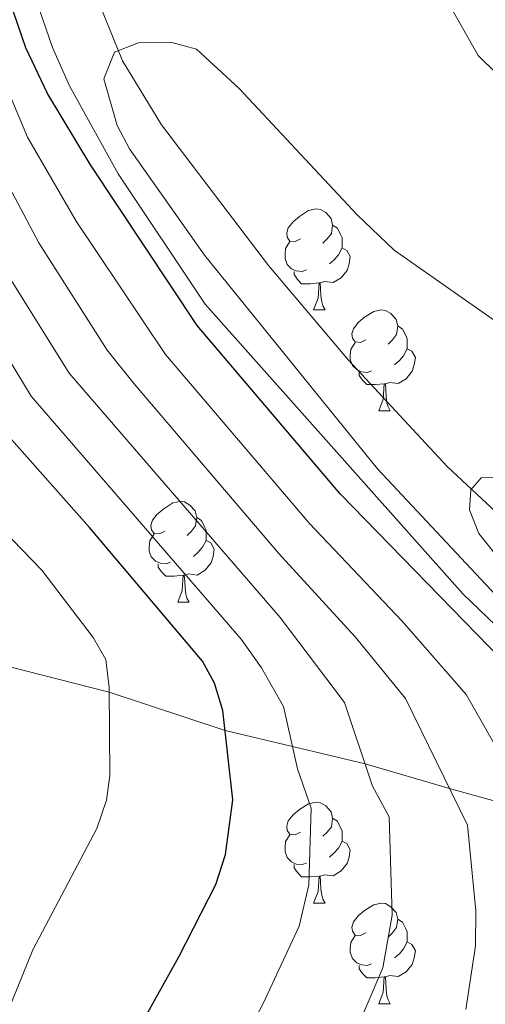
# Model space of a CAD drawing. Units: metres. Extents: x 599055 to 603554, y 4775026 to 4778062.
# Drawn here: x 602513 to 602559, y 4775940 to 4776037 of the extents above; entities that cross this region are included whole.
import ezdxf

# ---------------------------------------------------------------- set-up
doc = ezdxf.new("R2010")
doc.units = ezdxf.units.M
doc.header["$MEASUREMENT"] = 0
doc.linetypes.add('DGN Style 3', pattern=[1147.6976, 819.784, -327.9136])
for name, color, linetype, lineweight in [('Nivel 11', 7, 'Continuous', 0), ('Nivel 21', 7, 'Continuous', 0), ('Nivel 36', 7, 'Continuous', 0), ('Nivel 4', 7, 'Continuous', 0), ('Nivel 5', 7, 'Continuous', 0), ('Nivel 54', 7, 'Continuous', 0), ('Nivel 61', 7, 'Continuous', 0), ('Nivel 63', 7, 'Continuous', 0)]:
    doc.layers.add(name, color=color, linetype=linetype, lineweight=lineweight)

msp = doc.modelspace()

# ---------------------------------------------------------------- linework, layer by layer
at = {"layer": 'Nivel 11', "color": 142, "linetype": 'Continuous', "lineweight": 13}
msp.add_polyline3d([(602438.21, 4776094.73, 219.49), (602458.1, 4776088.51, 217.76), (602465.46, 4776086.99, 217.62), (602469.46, 4776086.68, 217.49), (602476.96, 4776086.85, 217.19), (602497.13, 4776088.62, 216.61), (602499.59, 4776088.49, 216.53), (602502.01, 4776087.95, 216.44), (602508.68, 4776085.09, 216.28), (602510.66, 4776083.59, 216.3), (602512.05, 4776081.87, 216.29), (602513.3, 4776079.56, 216.24), (602515.01, 4776074.85, 216.11), (602516.15, 4776069.02, 215.97), (602517.58, 4776054.09, 215.68), (602518.7, 4776047.21, 215.55), (602520.43, 4776039.92, 215.41), (602523.05, 4776033.37, 215.27), (602526.94, 4776026.98, 214.9), (602537.56, 4776012.99, 213.23), (602545.52, 4776003.58, 212.01), (602555.32, 4775993.03, 210.57), (602560.72, 4775987.98, 209.82)], dxfattribs=at)
at = {"layer": 'Nivel 21', "color": 250, "linetype": 'DGN Style 3', "lineweight": 0}
msp.add_polyline3d([(602455.62, 4775975.65, 285), (602471.82, 4775975.07, 275), (602474.07, 4775974.94, 273.95), (602481.05, 4775974.3, 271.79), (602494.91, 4775972.95, 266.21), (602497.84, 4775972.81, 265.25), (602507.78, 4775973.44, 263.55), (602511.72, 4775973.12, 260), (602521.75, 4775970.56, 255), (602533.26, 4775966.75, 250), (602539.96, 4775965.16, 245), (602547.17, 4775963.44, 240), (602555.55, 4775960.98, 235), (602563.86, 4775958.67, 230)], dxfattribs=at)
at = {"layer": 'Nivel 36', "color": 92, "linetype": 'Continuous', "lineweight": 0}
for p, q in [((602542.06, 4776008.59), (602543.19, 4776008.59)), ((602548.54, 4775998.56), (602549.66, 4775998.56)), ((602528.56, 4775979.51), (602529.68, 4775979.51)), ((602542.06, 4775949.6), (602543.19, 4775949.6)), ((602548.54, 4775939.57), (602549.66, 4775939.57))]:
    msp.add_line(p, q, dxfattribs=at)
at = {"layer": 'Nivel 36', "color": 92, "linetype": 'Continuous', "lineweight": 0, "flags": 128}
for points in [[(602540.76, 4776015.65), (602540.23, 4776015.39), (602539.7, 4776015.44), (602539.44, 4776015.81), (602539.38, 4776016.24), (602539.54, 4776016.76), (602540.02, 4776017.35), (602540.66, 4776017.88), (602541.56, 4776018.47), (602542.3, 4776018.63), (602542.73, 4776018.57), (602543.26, 4776018.26), (602543.79, 4776017.67), (602543.95, 4776017.03), (602543.84, 4776016.18), (602543.41, 4776015.65), (602542.99, 4776015.23)], [(602543.95, 4776017.03), (602544.42, 4776016.72), (602544.74, 4776016.08), (602544.9, 4776015.76), (602544.9, 4776015.18), (602544.9, 4776014.75), (602544.53, 4776014.06), (602544.11, 4776013.58), (602543.63, 4776013.16)], [(602541.35, 4776012.57), (602540.92, 4776012.41), (602540.34, 4776012.47), (602539.86, 4776012.68), (602539.44, 4776013.11), (602539.22, 4776013.69), (602539.22, 4776014.11), (602539.28, 4776014.7), (602539.7, 4776015.39)], [(602544.9, 4776014.75), (602545.35, 4776014.5), (602545.7, 4776013.89), (602545.59, 4776013.16), (602545.38, 4776012.52), (602544.79, 4776011.78), (602544, 4776011.3), (602543.15, 4776011.41), (602542.72, 4776011.28)], [(602542.61, 4776011.28), (602541.72, 4776011.19), (602540.87, 4776011.19), (602540.45, 4776011.62), (602540.13, 4776012.1), (602540.13, 4776012.41)], [(602542.06, 4776008.59), (602542.5, 4776009.75), (602542.61, 4776011.28), (602542.72, 4776011.28), (602542.75, 4776010.69), (602542.79, 4776010.01), (602542.86, 4776009.39), (602542.97, 4776008.99), (602543.19, 4776008.59)], [(602547.24, 4776005.62), (602546.71, 4776005.35), (602546.18, 4776005.41), (602545.91, 4776005.78), (602545.86, 4776006.2), (602546.02, 4776006.72), (602546.5, 4776007.32), (602547.13, 4776007.85), (602548.03, 4776008.43), (602548.78, 4776008.59), (602549.2, 4776008.54), (602549.73, 4776008.22), (602550.26, 4776007.64), (602550.42, 4776007), (602550.31, 4776006.15), (602549.89, 4776005.62), (602549.47, 4776005.19)], [(602550.42, 4776007), (602550.9, 4776006.68), (602551.21, 4776006.04), (602551.37, 4776005.72), (602551.37, 4776005.14), (602551.37, 4776004.72), (602551, 4776004.03), (602550.58, 4776003.55), (602550.1, 4776003.13)], [(602547.82, 4776002.54), (602547.4, 4776002.38), (602546.81, 4776002.44), (602546.34, 4776002.65), (602545.91, 4776003.07), (602545.7, 4776003.66), (602545.7, 4776004.08), (602545.75, 4776004.66), (602546.18, 4776005.35)], [(602551.37, 4776004.72), (602551.83, 4776004.47), (602552.17, 4776003.85), (602552.06, 4776003.13), (602551.85, 4776002.49), (602551.27, 4776001.75), (602550.47, 4776001.27), (602549.62, 4776001.37), (602549.19, 4776001.24)], [(602549.08, 4776001.24), (602548.19, 4776001.16), (602547.35, 4776001.16), (602546.92, 4776001.59), (602546.6, 4776002.06), (602546.6, 4776002.38)], [(602548.54, 4775998.56), (602548.97, 4775999.72), (602549.08, 4776001.24), (602549.19, 4776001.24), (602549.23, 4776000.66), (602549.26, 4775999.97), (602549.33, 4775999.36), (602549.45, 4775998.96), (602549.66, 4775998.56)], [(602527.26, 4775986.57), (602526.73, 4775986.31), (602526.2, 4775986.36), (602525.94, 4775986.73), (602525.88, 4775987.16), (602526.04, 4775987.68), (602526.52, 4775988.27), (602527.16, 4775988.8), (602528.06, 4775989.39), (602528.8, 4775989.55), (602529.22, 4775989.49), (602529.75, 4775989.18), (602530.28, 4775988.59), (602530.44, 4775987.95), (602530.33, 4775987.1), (602529.91, 4775986.57), (602529.49, 4775986.15)], [(602530.44, 4775987.95), (602530.92, 4775987.64), (602531.23, 4775987), (602531.39, 4775986.68), (602531.39, 4775986.1), (602531.39, 4775985.67), (602531.02, 4775984.98), (602530.6, 4775984.5), (602530.12, 4775984.08)], [(602527.84, 4775983.49), (602527.42, 4775983.33), (602526.83, 4775983.39), (602526.36, 4775983.6), (602525.93, 4775984.03), (602525.72, 4775984.61), (602525.72, 4775985.03), (602525.77, 4775985.62), (602526.2, 4775986.31)], [(602531.39, 4775985.67), (602531.85, 4775985.42), (602532.19, 4775984.81), (602532.08, 4775984.08), (602531.87, 4775983.44), (602531.29, 4775982.7), (602530.49, 4775982.22), (602529.64, 4775982.33), (602529.21, 4775982.2)], [(602529.1, 4775982.2), (602528.21, 4775982.11), (602527.37, 4775982.11), (602526.94, 4775982.54), (602526.62, 4775983.02), (602526.62, 4775983.33)], [(602528.56, 4775979.51), (602528.99, 4775980.67), (602529.1, 4775982.2), (602529.21, 4775982.2), (602529.25, 4775981.61), (602529.28, 4775980.93), (602529.35, 4775980.31), (602529.47, 4775979.91), (602529.68, 4775979.51)], [(602540.76, 4775956.66), (602540.23, 4775956.4), (602539.7, 4775956.45), (602539.44, 4775956.82), (602539.38, 4775957.25), (602539.54, 4775957.77), (602540.02, 4775958.36), (602540.66, 4775958.89), (602541.56, 4775959.48), (602542.3, 4775959.64), (602542.73, 4775959.58), (602543.26, 4775959.27), (602543.79, 4775958.68), (602543.95, 4775958.04), (602543.84, 4775957.19), (602543.41, 4775956.66), (602542.99, 4775956.24)], [(602543.95, 4775958.04), (602544.42, 4775957.73), (602544.74, 4775957.09), (602544.9, 4775956.77), (602544.9, 4775956.19), (602544.9, 4775955.76), (602544.53, 4775955.07), (602544.11, 4775954.59), (602543.63, 4775954.17)], [(602541.35, 4775953.58), (602540.92, 4775953.42), (602540.34, 4775953.48), (602539.86, 4775953.69), (602539.44, 4775954.12), (602539.22, 4775954.7), (602539.22, 4775955.12), (602539.28, 4775955.71), (602539.7, 4775956.4)], [(602544.9, 4775955.76), (602545.35, 4775955.51), (602545.7, 4775954.9), (602545.59, 4775954.17), (602545.38, 4775953.53), (602544.79, 4775952.79), (602544, 4775952.31), (602543.15, 4775952.42), (602542.72, 4775952.29)], [(602542.61, 4775952.29), (602541.72, 4775952.2), (602540.87, 4775952.2), (602540.45, 4775952.63), (602540.13, 4775953.11), (602540.13, 4775953.42)], [(602542.06, 4775949.6), (602542.5, 4775950.76), (602542.61, 4775952.29), (602542.72, 4775952.29), (602542.75, 4775951.7), (602542.79, 4775951.02), (602542.86, 4775950.4), (602542.97, 4775950), (602543.19, 4775949.6)], [(602547.24, 4775946.63), (602546.71, 4775946.36), (602546.18, 4775946.42), (602545.91, 4775946.79), (602545.86, 4775947.21), (602546.02, 4775947.73), (602546.5, 4775948.33), (602547.13, 4775948.86), (602548.03, 4775949.44), (602548.78, 4775949.6), (602549.2, 4775949.55), (602549.73, 4775949.23), (602550.26, 4775948.65), (602550.42, 4775948.01), (602550.31, 4775947.16), (602549.89, 4775946.63), (602549.47, 4775946.2)], [(602550.42, 4775948.01), (602550.9, 4775947.69), (602551.21, 4775947.05), (602551.37, 4775946.73), (602551.37, 4775946.15), (602551.37, 4775945.73), (602551, 4775945.04), (602550.58, 4775944.56), (602550.1, 4775944.14)], [(602547.82, 4775943.55), (602547.4, 4775943.39), (602546.81, 4775943.45), (602546.34, 4775943.66), (602545.91, 4775944.08), (602545.7, 4775944.67), (602545.7, 4775945.09), (602545.75, 4775945.67), (602546.18, 4775946.36)], [(602551.37, 4775945.73), (602551.83, 4775945.48), (602552.17, 4775944.86), (602552.06, 4775944.14), (602551.85, 4775943.5), (602551.27, 4775942.76), (602550.47, 4775942.28), (602549.62, 4775942.38), (602549.19, 4775942.25)], [(602549.08, 4775942.25), (602548.19, 4775942.17), (602547.35, 4775942.17), (602546.92, 4775942.6), (602546.6, 4775943.07), (602546.6, 4775943.39)], [(602548.54, 4775939.57), (602548.97, 4775940.73), (602549.08, 4775942.25), (602549.19, 4775942.25), (602549.23, 4775941.67), (602549.26, 4775940.98), (602549.33, 4775940.37), (602549.45, 4775939.97), (602549.66, 4775939.57)]]:
    msp.add_lwpolyline(points, dxfattribs=at)
at = {"layer": 'Nivel 4', "color": 36, "linetype": 'Continuous', "lineweight": 30, "flags": 128}
for points, elevation in [([(602544.7, 4775990.3), (602530.49, 4776007.04), (602519.88, 4776023.02), (602515.62, 4776030.11), (602513.46, 4776034.66), (602512.28, 4776038.13), (602509.04, 4776050.51), (602505.7, 4776060.32), (602502.49, 4776065.49), (602499.19, 4776069.42), (602497.19, 4776070.95), (602493.62, 4776072.69), (602490.58, 4776073.86), (602483.13, 4776075.99), (602476.33, 4776077.2), (602460.38, 4776078.2), (602451.66, 4776079.3), (602438.61, 4776081.57), (602431.47, 4776084.06), (602428.29, 4776086.28), (602421.15, 4776090.46), (602420.48, 4776091.9), (602421.89, 4776098.37), (602420.55, 4776102.71)], 225), ([(602520.11, 4775928.89), (602528.67, 4775944.26), (602532.34, 4775951.45), (602533.31, 4775954.42), (602534.03, 4775959.88), (602533.03, 4775968.74), (602532.22, 4775971.47), (602531, 4775973.65), (602519.77, 4775986.96), (602510.21, 4775997.73), (602506.76, 4776003.11), (602503.58, 4776008.87), (602498.97, 4776019.6), (602496.52, 4776032.06), (602492.99, 4776043.65), (602489.24, 4776052.53), (602485.99, 4776057.45), (602481.89, 4776061.33), (602479.38, 4776062.93), (602473.34, 4776065.53)], 250), ([(602560.75, 4775973.79), (602544.7, 4775990.3)], 225)]:
    msp.add_lwpolyline(points, dxfattribs=dict(at, elevation=elevation))
at = {"layer": 'Nivel 5', "color": 36, "linetype": 'Continuous', "lineweight": 0, "flags": 128}
for points, elevation in [([(602560.19, 4776032.12), (602558.42, 4776033.89), (602554.03, 4776041.64), (602552.29, 4776047.1), (602550.64, 4776055.48), (602548.8, 4776072.05), (602548, 4776074.52), (602545.37, 4776079.55), (602541.7, 4776084.63), (602537.84, 4776088.67), (602532.89, 4776092.33), (602530.42, 4776093.52), (602525.11, 4776094.86), (602519.57, 4776095.75), (602513.5, 4776095.99), (602505.33, 4776095.66), (602494.26, 4776094.51), (602479.77, 4776093.93), (602462.63, 4776093.83), (602446.42, 4776094.26)], 220), ([(602455, 4776085.76), (602462.86, 4776083.79), (602471.01, 4776082.68), (602484.46, 4776081.44), (602487.98, 4776080.79), (602495.42, 4776078.34), (602497.93, 4776076.9), (602499.92, 4776075.33), (602503.37, 4776071), (602506.31, 4776066.51), (602509.5, 4776059.7), (602511.24, 4776054.12), (602514.5, 4776039.43), (602516.1, 4776034.7), (602517.81, 4776030.87), (602522.63, 4776022.11), (602531.28, 4776009.17), (602556.89, 4775980.36), (602566.65, 4775970.96)], 220), ([(602565.11, 4775956.48), (602557.22, 4775970.33), (602550.86, 4775977.62), (602541.64, 4775987.35), (602527.35, 4776004.14), (602518.47, 4776017.4), (602513.63, 4776025.76), (602510.08, 4776034.14), (602506.39, 4776046.98), (602503.14, 4776056.59), (602501.35, 4776060.46), (602499.57, 4776063.32), (602497.9, 4776065.41), (602494.95, 4776068.25), (602488.84, 4776071.35), (602481.92, 4776073.57), (602475.73, 4776074.87), (602460.5, 4776076.17), (602438.55, 4776079.26)], 230), ([(602557.2, 4775939.03), (602558.14, 4775945.36), (602558.19, 4775948.84), (602557.34, 4775957.33), (602551.18, 4775969.93), (602546.2, 4775976.08), (602538.58, 4775984.4), (602524.21, 4776001.25), (602521.55, 4776004.57), (602514.74, 4776015.27), (602509.97, 4776024.22), (602506.69, 4776033.62), (602501.75, 4776050.1), (602499.67, 4776055.57), (602498.32, 4776058.48), (602496.64, 4776061.14), (602494.93, 4776063.42), (602492.71, 4776065.55), (602487.11, 4776068.85), (602484.66, 4776069.9), (602475.13, 4776072.53), (602438.49, 4776076.96)], 235), ([(602545.42, 4775934.94), (602548.92, 4775943.17), (602549.87, 4775948.38), (602549.57, 4775958.18), (602547.91, 4775961.23), (602545.13, 4775969.53), (602538.72, 4775978), (602517.77, 4776002.29), (602511.02, 4776013.13), (602506.3, 4776022.68), (602505.72, 4776025.62), (602498.5, 4776048.72), (602496.19, 4776054.56), (602493.71, 4776058.97), (602491.95, 4776061.43), (602485.37, 4776066.34), (602482.9, 4776067.57), (602474.54, 4776070.2), (602464.6, 4776071.75), (602438.43, 4776074.66)], 240), ([(602513.93, 4775857.71), (602519.25, 4775887.11), (602527.55, 4775920.62), (602529.3, 4775924.78), (602537.04, 4775939.6), (602540.62, 4775947.31), (602541.59, 4775951.4), (602541.8, 4775959.03), (602540.46, 4775962.95), (602539.08, 4775969.14), (602536.88, 4775973), (602534.86, 4775975.83), (602513.99, 4776000.01), (602507.3, 4776011), (602502.63, 4776021.14), (602499.91, 4776032.58), (602496.34, 4776044.48), (602492.71, 4776053.54), (602488.97, 4776059.44), (602484.24, 4776063.6), (602481.14, 4776065.25), (602473.94, 4776067.87), (602464.02, 4776069.72), (602456.2, 4776070.73)], 245), ([(602438.77, 4776063.43), (602458.68, 4776059.91), (602467.83, 4776057.53), (602475.31, 4776054.07), (602478.59, 4776050.97), (602481.74, 4776046.32), (602484.74, 4776039.22), (602487.88, 4776029.55), (602489.84, 4776022.17), (602491.09, 4776019.92), (602496.34, 4776006.37), (602499.8, 4775999.67), (602504.4, 4775993.67), (602515.05, 4775982.69), (602520.16, 4775976), (602521.4, 4775973.83), (602521.75, 4775971.03), (602521.8, 4775962.3), (602521.49, 4775959.82), (602520.51, 4775957.01), (602514.16, 4775944.95), (602510.58, 4775936.19)], 255), ([(602561.68, 4776006.39), (602550.07, 4776014.53), (602546.38, 4776018.03), (602534.67, 4776030.62), (602530.42, 4776034.53), (602527.98, 4776035.19), (602524.65, 4776035.15), (602522.26, 4776034.23), (602521.22, 4776031.58), (602522.54, 4776026.93), (602523.77, 4776024.61), (602531.21, 4776014.04), (602548.41, 4775992.77), (602565.04, 4775975.01)], 215), ([(602576.51, 4775991.99), (602558.72, 4775991.88), (602557.67, 4775990.69), (602557.55, 4775988.71), (602558.49, 4775986.34), (602565.4, 4775977.66)], 210)]:
    msp.add_lwpolyline(points, dxfattribs=dict(at, elevation=elevation))
at = {"layer": 'Nivel 61', "color": 250, "linetype": 'Continuous', "lineweight": 0}
msp.add_3dface([(599983.35, 4775433.32), (599949.32, 4777746.89), (603337.72, 4777797.41), (603372.84, 4775483.84)], dxfattribs=at)
at = {"layer": 'Nivel 63', "color": 7, "linetype": 'Continuous', "lineweight": 0}
msp.add_3dface([(599099.03, 4775026.26), (599054.76, 4777995.94), (603509.44, 4778062.33), (603553.67, 4775092.66)], dxfattribs=at)

# ---------------------------------------------------------------- meshes
at = {"layer": 'Nivel 54', "color": 20, "linetype": 'Continuous', "lineweight": 0}
mesh = msp.add_polyface(dxfattribs=at)
corners = [(602913.21, 4775699.6, 190.91), (602882.08, 4775682.39, 190.61), (602863.94, 4775673.74, 191.82), (602844.99, 4775664.52, 192.61), (602837.49, 4775660.87, 192.72), (602818.79, 4775651.93, 192.29), (602814.88, 4775650.27, 192.36), (602807.04, 4775647.62, 192.51), (602772.1, 4775638.22, 193.38), (602764.08, 4775636.48, 194.23), (602756.82, 4775635.46, 194.44), (602744.51, 4775635.45, 194.4), (602732.28, 4775636.31, 194.76), (602724.81, 4775637.31, 194.71), (602721.42, 4775637.99, 194.5), (602719.78, 4775638.32, 194.39), (602712.72, 4775639.74, 193.96), (602694.88, 4775645.34, 194.82), (602683.53, 4775647.98, 195.22), (602678.76, 4775648.64, 195.02), (602676.05, 4775648.75, 194.82), (602670.38, 4775648.39, 194.82), (602659.87, 4775646.66, 195.24), (602648.23, 4775644.28, 195.56), (602637.17, 4775641.79, 196.06), (602629.8, 4775639.63, 196.46), (602610.07, 4775631.94, 196.08), (602552.64, 4775609.82, 196.93), (602540.77, 4775606.26, 196.93), (602529.14, 4775604.19, 196.93), (602496.46, 4775601.76, 196.96), (602480.53, 4775600.29, 197.34), (602454.18, 4775598.36, 198.2), (602428.9, 4775596.43, 197.66), (602388.22, 4775595.13, 197.35), (602350.73, 4775593.14, 198.2), (602318.64, 4775592.55, 197.78), (602308.49, 4775592.5, 197.89), (602280.52, 4775592.61, 198.99), (602276.47, 4775592.55, 199.04), (602265.02, 4775591.78, 198.2), (602264.43, 4775591.76, 198.22), (602247.94, 4775591.27, 198.91), (602237.01, 4775590.94, 199.37), (602215.06, 4775589.97, 200.29), (602201.47, 4775588.92, 200.97), (602177.81, 4775586.37, 203.26), (602149.86, 4775583.77, 205.61), (602121.97, 4775581.08, 205.26), (602115.39, 4775580.49, 205.76), (602107.43, 4775579.92, 206.83), (602101.94, 4775579.52, 207.03), (602095.98, 4775579.09, 207.26), (602093.66, 4775579.11, 207.32), (602087.6, 4775579.16, 207.46), (602087.28, 4775579.19, 207.48), (602046.42, 4775581.69, 209), (602029, 4775582.95, 210.06), (601954.88, 4775588.62, 216.09), (601935.13, 4775590.34, 218.6), (601926.38, 4775590.79, 219.35), (601918.89, 4775590.68, 219.67), (601910.69, 4775590.23, 219.67), (601881.68, 4775587.6, 221.13), (601848.32, 4775584.05, 222.3), (601826.03, 4775581, 222.94), (601813.15, 4775578.71, 223.38), (601803.48, 4775576.19, 223.76), (601786.85, 4775571.21, 224.62), (601781.2, 4775569.13, 224.91), (601776.73, 4775566.89, 225.06), (601769.78, 4775562.15, 225.31), (601758.21, 4775552.63, 225.97), (601742.33, 4775537.37, 226.82), (601727.79, 4775522.48, 226.88), (601705.64, 4775499.76, 228.24), (601699.47, 4775494.12, 228.53), (601692.87, 4775489.03, 228.75), (601678.29, 4775478.61, 229.46), (601649.8, 4775458.16, 231.87), (601640.7, 4775458.02, 232.31), (601646.01, 4775462, 231.93), (601675.18, 4775482.95, 229.46), (601689.69, 4775493.32, 228.75), (601696.03, 4775498.21, 228.53), (601701.92, 4775503.6, 228.24), (601720.2, 4775522.33, 227.11), (601739.42, 4775540.3, 226.82), (601755.46, 4775555.72, 225.97), (601767.3, 4775565.46, 225.31), (601774.63, 4775570.46, 225.06), (601779.55, 4775572.92, 224.91), (601785.54, 4775575.13, 224.62), (601802.37, 4775580.16, 223.76), (601812.26, 4775582.74, 223.38), (601825.39, 4775585.08, 222.94), (601847.82, 4775588.15, 222.3), (601881.27, 4775591.71, 221.13), (601910.39, 4775594.35, 219.67), (601918.75, 4775594.81, 219.67), (601926.45, 4775594.92, 219.35), (601935.41, 4775594.46, 218.6), (601955.22, 4775592.73, 216.09), (602029.3, 4775587.06, 210.06), (602046.7, 4775585.81, 209), (602087.02, 4775583.32, 207.5), (602087.85, 4775583.22, 207.46), (602095.85, 4775583.16, 207.26), (602107.14, 4775583.97, 206.83), (602115.06, 4775584.54, 205.76), (602121.59, 4775585.13, 205.26), (602149.47, 4775587.82, 205.61), (602177.41, 4775590.41, 203.26), (602196.86, 4775592.51, 201.38), (602201.1, 4775592.97, 200.97), (602214.81, 4775594.03, 200.29), (602236.86, 4775595, 199.37), (602264.82, 4775595.84, 198.2), (602276.3, 4775596.61, 199.04), (602280.5, 4775596.68, 198.99), (602289.43, 4775596.64, 198.64), (602308.49, 4775596.56, 197.89), (602318.59, 4775596.61, 197.78), (602328.26, 4775596.79, 197.91), (602349.51, 4775597.18, 198.18), (602350.59, 4775597.2, 198.2), (602354.24, 4775597.4, 200.82), (602388.05, 4775599.19, 197.35), (602428.68, 4775600.49, 197.66), (602453.88, 4775602.42, 198.2), (602480.2, 4775604.34, 197.34), (602496.12, 4775605.81, 196.96), (602528.64, 4775608.23, 196.93), (602539.82, 4775610.22, 196.93), (602551.32, 4775613.67, 196.93), (602599.66, 4775632.29, 196.22), (602605.52, 4775634.55, 196.13), (602608.6, 4775635.73, 196.08), (602628.48, 4775643.48, 196.46), (602636.15, 4775645.72, 196.06), (602647.38, 4775648.25, 195.56), (602659.13, 4775650.66, 195.24), (602669.92, 4775652.43, 194.82), (602676, 4775652.82, 194.82), (602679.12, 4775652.7, 195.02), (602684.27, 4775651.98, 195.22), (602695.95, 4775649.26, 194.82), (602711.59, 4775644.36, 194.06), (602713.74, 4775643.68, 193.96), (602722.64, 4775641.9, 194.52), (602725.48, 4775641.33, 194.71), (602732.69, 4775640.36, 194.76), (602744.65, 4775639.52, 194.4), (602756.53, 4775639.53, 194.44), (602763.36, 4775640.48, 194.23), (602771.14, 4775642.17, 193.38), (602805.86, 4775651.51, 192.51), (602813.44, 4775654.07, 192.36), (602817.12, 4775655.63, 192.29), (602835.73, 4775664.53, 192.72), (602843.21, 4775668.17, 192.61), (602862.18, 4775677.4, 191.82), (602880.21, 4775686, 190.61), (602904.23, 4775699.55, 191.02), (602920.84, 4775709.86, 190.73), (602936.26, 4775719.83, 190.77), (602962.75, 4775738.44, 190.6), (603011.19, 4775773.82, 190.01), (603028.7, 4775786.33, 189.6), (603051.28, 4775801.84, 188.86), (603061.21, 4775809.58, 188.46), (603074.5, 4775821.72, 187.9), (603106.44, 4775852.19, 186.72), (603115.31, 4775860.82, 186.58), (603123.5, 4775869.43, 186.44), (603131.43, 4775878.83, 186.28), (603156.58, 4775910.53, 185.68), (603177.33, 4775937.49, 185.5), (603183.72, 4775945.19, 185.44), (603189.34, 4775950.72, 185.39), (603200.63, 4775960.47, 185.3), (603208.62, 4775966.78, 185.21), (603218.46, 4775973.89, 185.15), (603222.97, 4775976.88, 185.15), (603228.12, 4775979.46, 185.15), (603235.13, 4775981.32, 185.15), (603255.61, 4775983.9, 185.08), (603257.76, 4775984.17, 185.08), (603285.87, 4775987.72, 184.99), (603292.8, 4775989.07, 184.99), (603307.19, 4775993.68, 184.99), (603313.84, 4775996.37, 184.99), (603319.62, 4775999.14, 184.99), (603341.45, 4776010.94, 184.84), (603364.64, 4776024.35, 184.83), (603364.72, 4776018.98, 184.83), (603343.74, 4776006.85, 184.84), (603321.75, 4775994.96, 184.99), (603315.74, 4775992.08, 184.99), (603308.79, 4775989.27, 184.99), (603293.97, 4775984.52, 184.99), (603286.62, 4775983.09, 184.99), (603270.51, 4775981.05, 185.04), (603236.02, 4775976.7, 185.15), (603229.79, 4775975.05, 185.15), (603225.32, 4775972.81, 185.15), (603221.13, 4775970.03, 185.15), (603211.45, 4775963.04, 185.21), (603203.62, 4775956.85, 185.3), (603192.52, 4775947.27, 185.39), (603187.17, 4775942.01, 185.44), (603181, 4775934.56, 185.5), (603160.27, 4775907.64, 185.68), (603135.06, 4775875.86, 186.28), (603127, 4775866.3, 186.44), (603118.65, 4775857.52, 186.58), (603109.69, 4775848.81, 186.72), (603077.7, 4775818.3, 187.9), (603064.24, 4775805.99, 188.46), (603054.05, 4775798.06, 188.86), (603031.39, 4775782.49, 189.6), (603013.94, 4775770.02, 190.01), (602969.58, 4775737.62, 190.55), (602965.48, 4775734.63, 190.6), (602961, 4775731.48, 190.63), (602938.88, 4775715.95, 190.77), (602923.36, 4775705.9, 190.73)]
mesh.append_faces([[corners[k] for k in face] for face in [(81, 79, 80), (195, 193, 194)]], dxfattribs={"vtx0": -1, "color": 20})
mesh.append_faces([[corners[k] for k in face] for face in [(79, 82, 78), (78, 83, 77), (76, 84, 75), (85, 75, 84), (74, 87, 73), (73, 87, 72), (72, 88, 71), (88, 72, 87), (71, 89, 70), (70, 91, 69), (69, 92, 68), (68, 93, 67), (67, 93, 66), (66, 95, 65), (65, 96, 64), (64, 97, 63), (63, 97, 62), (62, 98, 61), (61, 99, 60), (60, 101, 59), (59, 102, 58), (58, 103, 57), (57, 104, 56), (56, 105, 55), (55, 106, 54), (54, 106, 53), (53, 107, 52), (52, 107, 51), (51, 108, 50), (50, 109, 49), (49, 109, 48), (48, 110, 47), (47, 112, 46), (46, 113, 45), (45, 115, 44), (44, 116, 43), (43, 116, 42), (42, 117, 41), (41, 117, 40), (40, 117, 39), (39, 119, 38), (38, 120, 37), (37, 121, 36), (36, 123, 35), (35, 126, 34), (34, 128, 33), (33, 128, 32), (32, 130, 31), (31, 130, 30), (30, 132, 29), (29, 133, 28), (28, 133, 27), (27, 135, 26), (26, 137, 25), (25, 139, 24), (24, 140, 23), (23, 140, 22), (22, 141, 21), (21, 142, 20), (20, 143, 19), (19, 144, 18), (18, 146, 17), (17, 147, 16), (16, 148, 15), (15, 149, 14), (14, 149, 13), (13, 150, 12), (12, 152, 11), (11, 153, 10), (10, 153, 9), (9, 154, 8), (8, 156, 7), (7, 157, 6), (6, 157, 5), (5, 158, 4), (4, 159, 3), (3, 160, 2), (2, 162, 1), (1, 163, 0), (0, 164, 226), (226, 165, 225), (225, 165, 224), (224, 166, 223), (223, 166, 222), (222, 167, 221), (221, 167, 220), (220, 169, 219), (219, 170, 218), (218, 170, 217), (207, 182, 206), (206, 182, 205), (205, 183, 204), (204, 185, 203), (203, 186, 202), (202, 188, 201), (201, 189, 200), (200, 189, 199), (199, 190, 198), (198, 191, 197), (197, 192, 196), (196, 193, 195), (178, 210, 177), (209, 180, 208), (177, 211, 176), (176, 212, 175), (175, 213, 174), (216, 173, 215)]], dxfattribs={"vtx0": -1, "vtx1": -1, "color": 20})
mesh.append_faces([[corners[k] for k in face] for face in [(79, 81, 82), (78, 82, 83), (77, 83, 84), (74, 86, 87), (86, 74, 75), (84, 76, 77), (75, 85, 86), (71, 88, 89), (70, 89, 90), (70, 90, 91), (69, 91, 92), (68, 92, 93), (66, 93, 94), (66, 94, 95), (65, 95, 96), (64, 96, 97), (62, 97, 98), (61, 98, 99), (60, 99, 100), (60, 100, 101), (59, 101, 102), (58, 102, 103), (57, 103, 104), (56, 104, 105), (55, 105, 106), (53, 106, 107), (51, 107, 108), (50, 108, 109), (48, 109, 110), (47, 110, 111), (47, 111, 112), (46, 112, 113), (45, 113, 114), (45, 114, 115), (44, 115, 116), (42, 116, 117), (39, 117, 118), (39, 118, 119), (38, 119, 120), (37, 120, 121), (36, 121, 122), (36, 122, 123), (35, 123, 124), (35, 124, 125), (35, 125, 126), (34, 126, 127), (34, 127, 128), (32, 128, 129), (32, 129, 130), (30, 130, 131), (30, 131, 132), (29, 132, 133), (27, 133, 134), (27, 134, 135), (26, 135, 136), (26, 136, 137), (25, 137, 138), (25, 138, 139), (24, 139, 140), (22, 140, 141), (21, 141, 142), (20, 142, 143), (19, 143, 144), (18, 144, 145), (18, 145, 146), (17, 146, 147), (16, 147, 148), (15, 148, 149), (13, 149, 150), (12, 150, 151), (12, 151, 152), (11, 152, 153), (9, 153, 154), (8, 154, 155), (8, 155, 156), (7, 156, 157), (5, 157, 158), (4, 158, 159), (3, 159, 160), (2, 160, 161), (2, 161, 162), (1, 162, 163), (0, 163, 164), (226, 164, 165), (224, 165, 166), (222, 166, 167), (220, 167, 168), (220, 168, 169), (219, 169, 170), (217, 170, 171), (207, 180, 181), (180, 207, 208), (207, 181, 182), (205, 182, 183), (204, 183, 184), (204, 184, 185), (203, 185, 186), (202, 186, 187), (202, 187, 188), (201, 188, 189), (199, 189, 190), (198, 190, 191), (197, 191, 192), (196, 192, 193), (210, 178, 179), (209, 179, 180), (179, 209, 210), (177, 210, 211), (176, 211, 212), (175, 212, 213), (174, 213, 214), (174, 214, 215), (216, 171, 172), (171, 216, 217), (216, 172, 173), (215, 173, 174)]], dxfattribs={"vtx0": -1, "vtx2": -1, "color": 20})
at = {"layer": 'Nivel 54', "color": 45, "linetype": 'Continuous', "lineweight": 0}
mesh = msp.add_polyface(dxfattribs=at)
corners = [(602418.25, 4775636.87, 229.03), (602423.07, 4775635.33, 229.65), (602440.78, 4775632.05, 227.63), (602469.06, 4775629.78, 224.27), (602499.83, 4775629.78, 216.6), (602514.26, 4775629.1, 215.37), (602517.61, 4775628.21, 214.42), (602520.4, 4775627.85, 213.58), (602525.47, 4775627.47, 212.22), (602538.03, 4775627.91, 211.02), (602548.34, 4775628.38, 208.95), (602551.58, 4775628.79, 208.23), (602559.34, 4775630.59, 206.08), (602575.36, 4775634.89, 200.95), (602581.3, 4775637.13, 201.13), (602585.8, 4775637.59, 200.3), (602600.36, 4775635.19, 198.92), (602605.52, 4775634.55, 196.13), (602599.66, 4775632.29, 196.22), (602585.29, 4775634.71, 199.35), (602581.47, 4775634.32, 199.52), (602575.6, 4775632.09, 199.69), (602559.17, 4775627.74, 204.02), (602551.47, 4775625.95, 205.46), (602548.22, 4775625.55, 206.03), (602537.67, 4775625.04, 208.45), (602524.16, 4775624.51, 209.38), (602518.25, 4775624.88, 210.94), (602514.65, 4775625.25, 211.92), (602513.18, 4775625.93, 212.83), (602507.52, 4775625.93, 213.64), (602481.73, 4775625.93, 216.73), (602456.16, 4775627.52, 222.26), (602435.57, 4775629.78, 225.51), (602419.83, 4775633.73, 230.36), (602418.81, 4775633.9, 229.03), (602417.9, 4775633.85, 230.46), (602414.51, 4775633.7, 228.78), (602411.35, 4775633.98, 230.5), (602405.14, 4775634.54, 229.17), (602380.62, 4775638.93, 230.5), (602352.85, 4775642.26, 232), (602339.12, 4775644.44, 232.91), (602312.03, 4775650.76, 236.32), (602284.76, 4775655.69, 239.9), (602269.55, 4775657.8, 242.08), (602246.16, 4775660.41, 246.71), (602225.15, 4775661.97, 249.64), (602223.35, 4775664.63, 251.33), (602215.11, 4775669.05, 252.17), (602195.88, 4775683.58, 255.55), (602182.96, 4775694.12, 257.06), (602166.73, 4775707.46, 260.9), (602149.7, 4775716.8, 264.94), (602145.38, 4775718.69, 265.94), (602127.19, 4775723.3, 269.69), (602103.19, 4775729.15, 273.72), (602091, 4775732.99, 277.52), (602086.04, 4775733.89, 278.72), (602081.32, 4775733.55, 279.53), (602076.54, 4775732.5, 280.14), (602059.24, 4775727.29, 280.81), (602054.39, 4775726.03, 281.34), (602029.52, 4775720.56, 285.35), (602012.64, 4775717.43, 288.15), (602006.71, 4775714.97, 289.28), (601988.89, 4775704.57, 293.2), (601984.31, 4775703.03, 294.09), (601979.08, 4775702.87, 294.56), (601964.18, 4775704.25, 294.96), (601949.33, 4775706.12, 296.49), (601932.1, 4775708.61, 298.57), (601927.27, 4775709.57, 299.2), (601920.04, 4775711.8, 300.22), (601915.86, 4775713.59, 300.9), (601913.65, 4775715.08, 301.41), (601911.67, 4775716.89, 301.77), (601908.34, 4775720.86, 302.04), (601903.35, 4775729.7, 302.67), (601890.83, 4775756.51, 304.06), (601873.92, 4775789.56, 306.19), (601863.06, 4775810.87, 308.93), (601857.78, 4775822.2, 309.98), (601853.86, 4775831.54, 310.83), (601851.43, 4775838.71, 311.49), (601849.61, 4775846.05, 312.19), (601847.06, 4775861.66, 314.6), (601843.79, 4775879.04, 317.08), (601841.37, 4775891.19, 318.55), (601839.5, 4775899.86, 319.28), (601834.72, 4775919.23, 319.97), (601831.3, 4775931.89, 320.67), (601824.37, 4775954.4, 322.31), (601821.65, 4775961.17, 323.12), (601819.73, 4775964.39, 323.59), (601818.27, 4775966.15, 323.93), (601814.71, 4775969.38, 324.67), (601811.26, 4775972.02, 325.16), (601803.14, 4775977.87, 324.8), (601798.96, 4775980.13, 325.41), (601793, 4775983.29, 328.42), (601791.84, 4775983.91, 327.78), (601789.86, 4775984.87, 327.78), (601786.29, 4775986.43, 329.68), (601780.46, 4775987.74, 330.82), (601774.74, 4775986.17, 332.16), (601772.66, 4775984.75, 332.67), (601767.25, 4775977.31, 334.32), (601762.08, 4775969.2, 335.6), (601754.21, 4775963.08, 336.96), (601725.54, 4775945.82, 343.08), (601712.77, 4775937.38, 345.62), (601709.44, 4775934.17, 346.85), (601706.47, 4775930.49, 348.17), (601696.8, 4775917.42, 351.1), (601692.22, 4775912.21, 352.26), (601689.61, 4775909.65, 352.86), (601687.86, 4775912.13, 352.78), (601690.04, 4775914.27, 352.26), (601694.46, 4775919.31, 351.1), (601704.1, 4775932.33, 348.17), (601707.23, 4775936.2, 346.85), (601710.89, 4775939.73, 345.62), (601723.94, 4775948.36, 343.08), (601752.57, 4775965.59, 336.96), (601757.07, 4775968.9, 336.16), (601758.81, 4775970.62, 335.73), (601765.41, 4775979.99, 333.71), (601768.53, 4775985.18, 332.9), (601769.8, 4775987.63, 332.55), (601770.82, 4775990.5, 332.15), (601770.3, 4775992.04, 331.75), (601767.5, 4775993.22, 331.62), (601767.27, 4775995.79, 331.64), (601771.16, 4775997.13, 331.79), (601779.96, 4776000.61, 331.85), (601783.72, 4775998.79, 331.82), (601782.98, 4775995.32, 331.82), (601783.82, 4775992.76, 331.22), (601786.5, 4775990.31, 330.82), (601800.07, 4775982.37, 325.41), (601804.47, 4775979.99, 324.8), (601812.76, 4775974.03, 325.16), (601816.32, 4775971.3, 324.67), (601820.08, 4775967.88, 323.93), (601821.78, 4775965.84, 323.59), (601823.9, 4775962.28, 323.12), (601826.73, 4775955.23, 322.31), (601833.7, 4775932.58, 320.67), (601837.14, 4775919.85, 319.97), (601841.94, 4775900.42, 319.28), (601843.82, 4775891.7, 318.55), (601846.24, 4775879.51, 317.08), (601849.53, 4775862.1, 314.6), (601852.06, 4775846.55, 312.19), (601853.83, 4775839.42, 311.49), (601856.2, 4775832.42, 310.83), (601860.07, 4775823.21, 309.98), (601865.31, 4775811.97, 308.93), (601876.15, 4775790.69, 306.19), (601893.08, 4775757.61, 304.06), (601905.58, 4775730.84, 302.67), (601908.23, 4775726.14, 303.09), (601909.89, 4775723.19, 302.37), (601910.4, 4775722.29, 302.04), (601913.48, 4775718.62, 301.77), (601915.2, 4775717.05, 301.41), (601917.06, 4775715.79, 300.9), (601920.9, 4775714.15, 300.22), (601927.89, 4775712, 299.2), (601932.52, 4775711.08, 298.57), (601949.67, 4775708.59, 296.49), (601964.45, 4775706.73, 294.96), (601979.16, 4775705.37, 294.56), (601983.86, 4775705.51, 294.09), (601987.84, 4775706.86, 293.2), (602005.6, 4775717.22, 289.28), (602011.93, 4775719.84, 288.15), (602029.02, 4775723.01, 285.35), (602053.81, 4775728.46, 281.34), (602058.57, 4775729.7, 280.81), (602075.91, 4775734.92, 280.14), (602080.96, 4775736.03, 279.53), (602086.17, 4775736.41, 278.72), (602091.6, 4775735.42, 277.52), (602103.87, 4775731.56, 273.72), (602119.18, 4775727.83, 271.14), (602127.8, 4775725.72, 269.69), (602146.2, 4775721.06, 265.94), (602150.81, 4775719.04, 264.94), (602164.94, 4775711.29, 261.65), (602168.15, 4775709.54, 260.9), (602187.13, 4775694.21, 256.77), (602197.54, 4775685.7, 255.55), (602216.57, 4775671.33, 252.17), (602225.38, 4775666.68, 251.33), (602227.38, 4775665.04, 250.5), (602246.46, 4775663.4, 246.71), (602269.92, 4775660.78, 242.08), (602285.24, 4775658.65, 239.9), (602312.64, 4775653.7, 236.32), (602339.7, 4775647.39, 232.91), (602353.26, 4775645.23, 232), (602381.06, 4775641.9, 230.5), (602405.54, 4775637.51, 229.17), (602414.58, 4775636.71, 228.78)]
mesh.append_faces([[corners[k] for k in face] for face in [(134, 132, 133), (137, 135, 136), (18, 16, 17), (117, 115, 116)]], dxfattribs={"vtx0": -1, "color": 45})
mesh.append_faces([[corners[k] for k in face] for face in [(132, 134, 131), (131, 137, 130), (105, 130, 104), (130, 105, 129), (129, 106, 128), (104, 139, 103), (103, 139, 102), (102, 139, 101), (101, 139, 100), (100, 140, 99), (99, 140, 98), (98, 142, 97), (97, 142, 96), (96, 143, 95), (95, 144, 94), (94, 146, 93), (93, 147, 92), (92, 148, 91), (91, 149, 90), (90, 150, 89), (89, 151, 88), (88, 152, 87), (87, 152, 86), (86, 154, 85), (85, 155, 84), (84, 156, 83), (83, 156, 82), (82, 158, 81), (81, 158, 80), (80, 159, 79), (79, 161, 78), (78, 162, 77), (77, 164, 76), (76, 166, 75), (75, 167, 74), (74, 167, 73), (73, 168, 72), (72, 169, 71), (71, 170, 70), (70, 171, 69), (69, 173, 68), (68, 174, 67), (67, 174, 66), (66, 175, 65), (65, 176, 64), (64, 178, 63), (63, 179, 62), (62, 179, 61), (61, 180, 60), (60, 181, 59), (59, 182, 58), (58, 184, 57), (57, 185, 56), (56, 186, 55), (55, 187, 54), (54, 189, 53), (53, 190, 52), (52, 191, 51), (51, 192, 50), (50, 194, 49), (49, 194, 48), (48, 196, 47), (47, 196, 46), (46, 198, 45), (45, 198, 44), (44, 199, 43), (43, 201, 42), (42, 201, 41), (41, 202, 40), (40, 204, 39), (39, 204, 38), (38, 205, 37), (37, 205, 36), (36, 0, 35), (35, 0, 34), (34, 1, 33), (33, 2, 32), (32, 3, 31), (31, 4, 30), (30, 5, 29), (29, 5, 28), (28, 6, 27), (27, 7, 26), (26, 8, 25), (25, 10, 24), (24, 10, 23), (23, 11, 22), (22, 12, 21), (21, 13, 20), (20, 14, 19), (19, 16, 18), (115, 119, 114), (114, 119, 113), (113, 121, 112), (112, 122, 111), (111, 123, 110), (110, 124, 109), (109, 125, 108), (108, 126, 107), (107, 128, 106), (128, 107, 127)]], dxfattribs={"vtx0": -1, "vtx1": -1, "color": 45})
mesh.append_faces([[corners[k] for k in face] for face in [(131, 134, 137), (130, 137, 104)]], dxfattribs={"vtx0": -1, "vtx1": -1, "vtx2": -1, "color": 45})
mesh.append_faces([[corners[k] for k in face] for face in [(137, 134, 135), (129, 105, 106), (104, 137, 138), (104, 138, 139), (100, 139, 140), (98, 140, 141), (98, 141, 142), (96, 142, 143), (95, 143, 144), (94, 144, 145), (94, 145, 146), (93, 146, 147), (92, 147, 148), (91, 148, 149), (90, 149, 150), (89, 150, 151), (88, 151, 152), (86, 152, 153), (86, 153, 154), (85, 154, 155), (84, 155, 156), (82, 156, 157), (82, 157, 158), (80, 158, 159), (79, 159, 160), (79, 160, 161), (78, 161, 162), (77, 162, 163), (77, 163, 164), (76, 164, 165), (76, 165, 166), (75, 166, 167), (73, 167, 168), (72, 168, 169), (71, 169, 170), (70, 170, 171), (69, 171, 172), (69, 172, 173), (68, 173, 174), (66, 174, 175), (65, 175, 176), (64, 176, 177), (64, 177, 178), (63, 178, 179), (61, 179, 180), (60, 180, 181), (59, 181, 182), (58, 182, 183), (58, 183, 184), (57, 184, 185), (56, 185, 186), (55, 186, 187), (54, 187, 188), (54, 188, 189), (53, 189, 190), (52, 190, 191), (51, 191, 192), (50, 192, 193), (50, 193, 194), (48, 194, 195), (48, 195, 196), (46, 196, 197), (46, 197, 198), (44, 198, 199), (43, 199, 200), (43, 200, 201), (41, 201, 202), (40, 202, 203), (40, 203, 204), (38, 204, 205), (36, 205, 0), (34, 0, 1), (33, 1, 2), (32, 2, 3), (31, 3, 4), (30, 4, 5), (28, 5, 6), (27, 6, 7), (26, 7, 8), (25, 8, 9), (25, 9, 10), (23, 10, 11), (22, 11, 12), (21, 12, 13), (20, 13, 14), (19, 14, 15), (19, 15, 16), (115, 117, 118), (115, 118, 119), (113, 119, 120), (113, 120, 121), (112, 121, 122), (111, 122, 123), (110, 123, 124), (109, 124, 125), (108, 125, 126), (107, 126, 127)]], dxfattribs={"vtx0": -1, "vtx2": -1, "color": 45})

doc.saveas('drawing.dxf')
